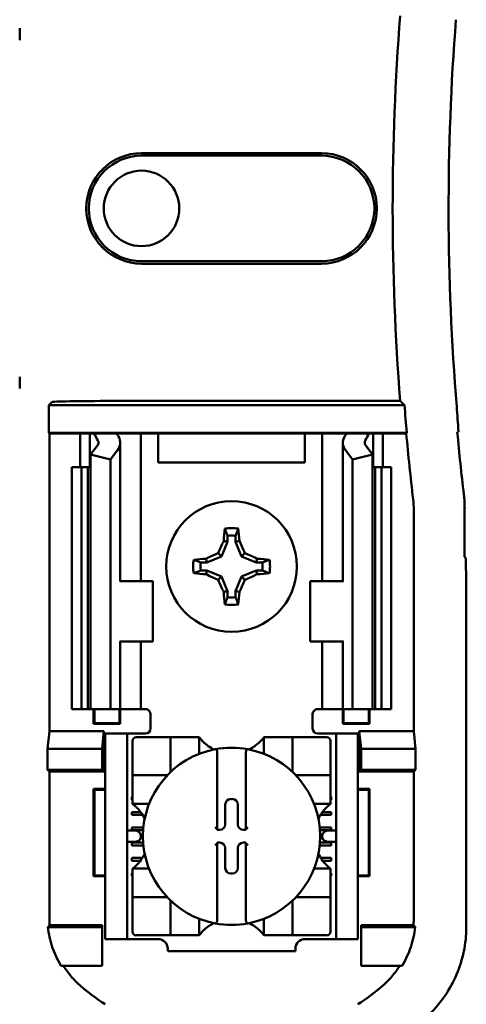
# Model space of a CAD drawing. Units: inches. Extents: x 2.2 to 96.8, y 1.1 to 75.4.
# Drawn here: x 61.1 to 62.1, y 40.9 to 43 of the extents above; entities that cross this region are included whole.
import ezdxf

# ---------------------------------------------------------------- set-up
doc = ezdxf.new("R2010")
doc.units = ezdxf.units.IN
doc.header["$LTSCALE"] = 4.5
doc.header["$MEASUREMENT"] = 0
doc.layers.add('Visible (ANSI)', color=7, linetype='Continuous', lineweight=50)

msp = doc.modelspace()

# ---------------------------------------------------------------- linework, layer by layer
at = {"layer": 'Visible (ANSI)'}
for p, q in [((61.1451, 42.9389), (61.1451, 42.9145)), ((61.3966, 42.6806), (61.7686, 42.6806)), ((61.7686, 42.6755), (61.3966, 42.6755)), ((61.3966, 42.4575), (61.7686, 42.4575)), ((61.7686, 42.4523), (61.3966, 42.4523)), ((61.1451, 42.2184), (61.1451, 42.1941)), ((61.2049, 42.1602), (61.2111, 42.1664)), ((61.9399, 42.1602), (61.2049, 42.1602)), ((61.2049, 42.1028), (61.2049, 42.1602)), ((61.3361, 42.1686), (61.9308, 42.1686)), ((61.2062, 42.1015), (61.2049, 42.1028)), ((61.2049, 42.1028), (61.9447, 42.1028)), ((61.2701, 42.1015), (61.2062, 42.1015)), ((61.2062, 42.1015), (61.2062, 41.4865)), ((61.2701, 42.1015), (61.2901, 42.1015)), ((61.2701, 42.0315), (61.2701, 42.1015)), ((61.2901, 42.1015), (61.2991, 42.1015)), ((61.2901, 42.0315), (61.2901, 42.1015)), ((61.2991, 42.1015), (61.3456, 42.1015)), ((61.3781, 42.1015), (61.3456, 42.1015)), ((61.3781, 42.1015), (61.3951, 42.1015)), ((61.4088, 42.1015), (61.3951, 42.1015)), ((61.3951, 41.7965), (61.3951, 42.1015)), ((61.4311, 42.1015), (61.4088, 42.1015)), ((61.4311, 42.0415), (61.4311, 42.1015)), ((61.7341, 42.1015), (61.4311, 42.1015)), ((61.7341, 42.1015), (61.7341, 42.0415)), ((61.7563, 42.1015), (61.7341, 42.1015)), ((61.7563, 42.1015), (61.7701, 42.1015)), ((61.787, 42.1015), (61.7701, 42.1015)), ((61.7701, 42.1015), (61.7701, 41.7965)), ((61.787, 42.1015), (61.8196, 42.1015)), ((61.8196, 42.1015), (61.8661, 42.1015)), ((61.8751, 42.1015), (61.8661, 42.1015)), ((61.8951, 42.1015), (61.8751, 42.1015)), ((61.8751, 42.1015), (61.8751, 42.0315)), ((61.9435, 42.1015), (61.8951, 42.1015)), ((61.8951, 42.1015), (61.8951, 42.0315)), ((61.9447, 42.1028), (61.9435, 42.1015)), ((61.3526, 41.7965), (61.3526, 42.0823)), ((61.8126, 42.0823), (61.8126, 41.7965)), ((61.2914, 42.0582), (61.3054, 42.0765)), ((61.3466, 42.066), (61.3326, 42.0477)), ((61.8326, 42.0477), (61.8186, 42.066)), ((61.8597, 42.0765), (61.8737, 42.0582)), ((61.3326, 42.0477), (61.2914, 42.0582)), ((61.2914, 41.5315), (61.2914, 42.0582)), ((61.3326, 41.5315), (61.3326, 42.0477)), ((61.7341, 42.0415), (61.4311, 42.0415)), ((61.8737, 42.0582), (61.8326, 42.0477)), ((61.8326, 41.5315), (61.8326, 42.0477)), ((61.8737, 41.5315), (61.8737, 42.0582)), ((61.2526, 42.0315), (61.2726, 42.0315)), ((61.2526, 41.5315), (61.2526, 42.0315)), ((61.2726, 42.0315), (61.2857, 42.0315)), ((61.2726, 41.5315), (61.2726, 42.0315)), ((61.2914, 42.0315), (61.2857, 42.0315)), ((61.2857, 41.5315), (61.2857, 42.0315)), ((61.8794, 42.0315), (61.8737, 42.0315)), ((61.8794, 42.0315), (61.8926, 42.0315)), ((61.8794, 41.5315), (61.8794, 42.0315)), ((61.8926, 42.0315), (61.9126, 42.0315)), ((61.8926, 41.5315), (61.8926, 42.0315)), ((61.9126, 41.5315), (61.9126, 42.0315)), ((61.959, 41.4865), (61.959, 41.944)), ((62.0642, 41.8465), (62.0642, 41.9464)), ((61.5744, 41.8776), (61.5618, 41.8473)), ((61.5744, 41.8776), (61.5664, 41.8792)), ((61.5744, 41.8901), (61.5744, 41.8776)), ((61.5908, 41.8776), (61.5908, 41.8901)), ((61.5908, 41.8776), (61.5987, 41.8792)), ((61.6034, 41.8473), (61.5908, 41.8776)), ((61.5314, 41.8347), (61.519, 41.8347)), ((61.5314, 41.8347), (61.5299, 41.8427)), ((61.5618, 41.8473), (61.5314, 41.8347)), ((61.5618, 41.8473), (61.555, 41.8541)), ((61.6034, 41.8473), (61.6102, 41.8541)), ((61.6337, 41.8347), (61.6034, 41.8473)), ((61.6337, 41.8347), (61.6353, 41.8427)), ((61.6462, 41.8347), (61.6337, 41.8347)), ((62.0667, 41.844), (62.0642, 41.8465)), ((62.0667, 41.844), (62.0676, 41.7931)), ((61.519, 41.8183), (61.5314, 41.8183)), ((61.5314, 41.8183), (61.5299, 41.8103)), ((61.5314, 41.8183), (61.5618, 41.8057)), ((61.6034, 41.8057), (61.6337, 41.8183)), ((61.6337, 41.8183), (61.6353, 41.8103)), ((61.6337, 41.8183), (61.6462, 41.8183)), ((61.3528, 41.7965), (61.3516, 41.7965)), ((61.3528, 41.7965), (61.4201, 41.7965)), ((61.4201, 41.6715), (61.4201, 41.7965)), ((61.5618, 41.8057), (61.555, 41.7989)), ((61.5618, 41.8057), (61.5744, 41.7753)), ((61.5908, 41.7753), (61.6034, 41.8057)), ((61.6034, 41.8057), (61.6102, 41.7989)), ((61.8123, 41.7965), (61.7451, 41.7965)), ((61.7451, 41.7965), (61.7451, 41.6715)), ((61.8136, 41.7965), (61.8123, 41.7965)), ((61.5744, 41.7753), (61.5664, 41.7738)), ((61.5744, 41.7753), (61.5744, 41.7629)), ((61.5908, 41.7753), (61.5987, 41.7738)), ((61.5908, 41.7629), (61.5908, 41.7753)), ((62.0676, 41.7931), (62.0676, 41.0809)), ((61.3516, 41.6715), (61.3528, 41.6715)), ((61.3526, 41.5315), (61.3526, 41.6715)), ((61.4201, 41.6715), (61.3528, 41.6715)), ((61.3951, 41.5315), (61.3951, 41.6715)), ((61.7451, 41.6715), (61.8123, 41.6715)), ((61.7701, 41.6715), (61.7701, 41.5315)), ((61.8123, 41.6715), (61.8136, 41.6715)), ((61.8126, 41.6715), (61.8126, 41.5315)), ((61.2726, 41.5315), (61.2526, 41.5315)), ((61.2857, 41.5315), (61.2726, 41.5315)), ((61.2857, 41.5315), (61.2914, 41.5315)), ((61.2914, 41.5315), (61.3326, 41.5315)), ((61.2974, 41.5013), (61.2974, 41.5315)), ((61.2991, 41.503), (61.2991, 41.5315)), ((61.3326, 41.5315), (61.3466, 41.5315)), ((61.3526, 41.5315), (61.3466, 41.5315)), ((61.3511, 41.503), (61.3511, 41.5315)), ((61.3526, 41.5315), (61.3781, 41.5315)), ((61.3528, 41.5315), (61.3528, 41.5013)), ((61.3951, 41.5315), (61.3781, 41.5315)), ((61.3951, 41.5315), (61.4051, 41.5315)), ((61.7701, 41.5315), (61.7601, 41.5315)), ((61.7701, 41.5315), (61.787, 41.5315)), ((61.8126, 41.5315), (61.787, 41.5315)), ((61.8124, 41.5013), (61.8124, 41.5315)), ((61.8126, 41.5315), (61.8186, 41.5315)), ((61.8141, 41.5315), (61.8141, 41.503)), ((61.8326, 41.5315), (61.8186, 41.5315)), ((61.8737, 41.5315), (61.8326, 41.5315)), ((61.8661, 41.5315), (61.8661, 41.503)), ((61.8678, 41.5315), (61.8678, 41.5013)), ((61.8737, 41.5315), (61.8794, 41.5315)), ((61.8926, 41.5315), (61.8794, 41.5315)), ((61.9126, 41.5315), (61.8926, 41.5315)), ((61.4151, 41.5215), (61.4151, 41.4915)), ((61.7501, 41.4915), (61.7501, 41.5215)), ((61.2991, 41.503), (61.2974, 41.5013)), ((61.3528, 41.5013), (61.2974, 41.5013)), ((61.2991, 41.503), (61.3511, 41.503)), ((61.3511, 41.503), (61.3528, 41.5013)), ((61.8141, 41.503), (61.8124, 41.5013)), ((61.8678, 41.5013), (61.8124, 41.5013)), ((61.8141, 41.503), (61.8661, 41.503)), ((61.8661, 41.503), (61.8678, 41.5013)), ((61.2025, 41.4495), (61.2062, 41.4865)), ((61.2062, 41.4865), (61.3188, 41.4865)), ((61.3188, 41.4865), (61.3151, 41.4495)), ((61.3188, 41.4865), (61.3188, 41.4028)), ((61.3666, 41.4815), (61.3216, 41.4815)), ((61.3216, 41.4715), (61.3216, 41.4815)), ((61.3216, 41.0665), (61.3216, 41.4715)), ((61.3766, 41.4815), (61.3666, 41.4815)), ((61.3666, 41.4815), (61.3666, 41.4715)), ((61.3666, 41.0665), (61.3666, 41.4715)), ((61.4051, 41.4815), (61.3766, 41.4815)), ((61.4487, 41.4737), (61.3857, 41.4737)), ((61.4487, 41.4737), (61.4566, 41.4737)), ((61.4566, 41.4029), (61.4566, 41.4737)), ((61.4645, 41.4737), (61.4566, 41.4737)), ((61.4645, 41.4737), (61.5078, 41.4737)), ((61.5157, 41.4737), (61.5078, 41.4737)), ((61.5157, 41.4737), (61.5157, 41.4394)), ((61.6495, 41.4394), (61.6495, 41.4737)), ((61.6495, 41.4737), (61.6574, 41.4737)), ((61.6574, 41.4737), (61.7007, 41.4737)), ((61.7086, 41.4737), (61.7007, 41.4737)), ((61.7086, 41.4737), (61.7086, 41.4029)), ((61.7086, 41.4737), (61.7164, 41.4737)), ((61.7794, 41.4737), (61.7164, 41.4737)), ((61.7601, 41.4815), (61.7886, 41.4815)), ((61.7986, 41.4815), (61.7886, 41.4815)), ((61.7986, 41.4715), (61.7986, 41.4815)), ((61.8436, 41.4815), (61.7986, 41.4815)), ((61.7986, 41.0665), (61.7986, 41.4715)), ((61.8436, 41.4815), (61.8436, 41.4715)), ((61.8436, 41.0665), (61.8436, 41.4715)), ((61.8464, 41.4028), (61.8464, 41.4865)), ((61.8464, 41.4865), (61.959, 41.4865)), ((61.8464, 41.4865), (61.8501, 41.4495)), ((61.959, 41.4865), (61.9627, 41.4495)), ((61.2025, 41.4065), (61.2025, 41.4495)), ((61.2025, 41.4495), (61.3151, 41.4495)), ((61.3151, 41.4495), (61.3151, 41.4065)), ((61.3779, 41.4658), (61.3779, 41.4029)), ((61.7873, 41.4029), (61.7873, 41.4658)), ((61.8501, 41.4495), (61.8501, 41.4065)), ((61.9627, 41.4495), (61.8501, 41.4495)), ((61.9627, 41.4495), (61.9627, 41.4065)), ((61.5531, 41.4409), (61.5531, 41.2836)), ((61.6121, 41.2836), (61.6121, 41.4409)), ((61.2062, 41.4028), (61.2025, 41.4065)), ((61.3151, 41.4065), (61.2025, 41.4065)), ((61.3188, 41.4028), (61.2062, 41.4028)), ((61.2062, 41.4028), (61.2062, 41.1002)), ((61.3188, 41.4028), (61.3151, 41.4065)), ((61.3779, 41.395), (61.3779, 41.4029)), ((61.3779, 41.395), (61.4487, 41.395)), ((61.3779, 41.395), (61.3779, 41.3871)), ((61.3779, 41.3438), (61.3779, 41.3871)), ((61.7164, 41.395), (61.7873, 41.395)), ((61.7873, 41.4029), (61.7873, 41.395)), ((61.7873, 41.3871), (61.7873, 41.395)), ((61.7873, 41.3871), (61.7873, 41.3438)), ((61.8464, 41.4028), (61.8501, 41.4065)), ((61.959, 41.4028), (61.8464, 41.4028)), ((61.8501, 41.4065), (61.9627, 41.4065)), ((61.9627, 41.4065), (61.959, 41.4028)), ((61.959, 41.1002), (61.959, 41.4028)), ((61.2974, 41.1863), (61.2974, 41.3667)), ((61.2974, 41.3667), (61.3216, 41.3667)), ((61.2991, 41.365), (61.2974, 41.3667)), ((61.8436, 41.3667), (61.8678, 41.3667)), ((61.8661, 41.365), (61.8678, 41.3667)), ((61.8678, 41.3667), (61.8678, 41.1863)), ((61.3216, 41.365), (61.2991, 41.365)), ((61.2991, 41.365), (61.2991, 41.188)), ((61.3766, 41.3504), (61.3779, 41.3504)), ((61.3766, 41.3445), (61.3766, 41.3504)), ((61.7873, 41.3504), (61.7886, 41.3504)), ((61.7886, 41.3504), (61.7886, 41.3445)), ((61.8661, 41.365), (61.8436, 41.365)), ((61.8661, 41.188), (61.8661, 41.365)), ((61.3779, 41.3445), (61.3766, 41.3445)), ((61.3779, 41.3359), (61.3779, 41.3438)), ((61.4122, 41.3359), (61.3779, 41.3359)), ((61.5695, 41.2934), (61.5695, 41.3346)), ((61.581, 41.346), (61.5842, 41.346)), ((61.5956, 41.3346), (61.5956, 41.2934)), ((61.7873, 41.3359), (61.753, 41.3359)), ((61.7886, 41.3445), (61.7873, 41.3445)), ((61.7873, 41.3359), (61.7873, 41.3438)), ((61.3766, 41.3189), (61.3948, 41.3189)), ((61.3766, 41.313), (61.3766, 41.3189)), ((61.3988, 41.313), (61.3766, 41.313)), ((61.7886, 41.313), (61.7663, 41.313)), ((61.7704, 41.3189), (61.7886, 41.3189)), ((61.7886, 41.3189), (61.7886, 41.313)), ((61.3766, 41.2874), (61.4004, 41.2874)), ((61.3766, 41.2815), (61.3766, 41.2874)), ((61.7647, 41.2874), (61.7886, 41.2874)), ((61.7886, 41.2874), (61.7886, 41.2815)), ((61.3811, 41.2808), (61.3666, 41.2808)), ((61.3999, 41.2815), (61.3766, 41.2815)), ((61.3952, 41.2708), (61.3952, 41.2672)), ((61.5531, 41.2836), (61.5531, 41.282)), ((61.5531, 41.282), (61.5581, 41.282)), ((61.607, 41.282), (61.6121, 41.282)), ((61.6121, 41.282), (61.6121, 41.2836)), ((61.7886, 41.2815), (61.7652, 41.2815)), ((61.7699, 41.2672), (61.7699, 41.2708)), ((61.7986, 41.2808), (61.7841, 41.2808)), ((61.3666, 41.2572), (61.3811, 41.2572)), ((61.3766, 41.2559), (61.4, 41.2559)), ((61.3766, 41.25), (61.3766, 41.2559)), ((61.4005, 41.25), (61.3766, 41.25)), ((61.5531, 41.2559), (61.5531, 41.2544)), ((61.5581, 41.2559), (61.5531, 41.2559)), ((61.5531, 41.2544), (61.5531, 41.0971)), ((61.5695, 41.2034), (61.5695, 41.2445)), ((61.5956, 41.2445), (61.5956, 41.2034)), ((61.6121, 41.2559), (61.607, 41.2559)), ((61.6121, 41.2544), (61.6121, 41.2559)), ((61.6121, 41.0971), (61.6121, 41.2544)), ((61.7886, 41.25), (61.7647, 41.25)), ((61.7652, 41.2559), (61.7886, 41.2559)), ((61.7841, 41.2572), (61.7986, 41.2572)), ((61.7886, 41.2559), (61.7886, 41.25)), ((61.3766, 41.2244), (61.3985, 41.2244)), ((61.3766, 41.2185), (61.3766, 41.2244)), ((61.7667, 41.2244), (61.7886, 41.2244)), ((61.7886, 41.2244), (61.7886, 41.2185)), ((61.3944, 41.2185), (61.3766, 41.2185)), ((61.7886, 41.2185), (61.7708, 41.2185)), ((61.2991, 41.188), (61.2974, 41.1863)), ((61.3216, 41.1863), (61.2974, 41.1863)), ((61.2991, 41.188), (61.3216, 41.188)), ((61.3766, 41.1929), (61.3779, 41.1929)), ((61.3766, 41.187), (61.3766, 41.1929)), ((61.3779, 41.187), (61.3766, 41.187)), ((61.3779, 41.2021), (61.4122, 41.2021)), ((61.3779, 41.2021), (61.3779, 41.1942)), ((61.3779, 41.1509), (61.3779, 41.1942)), ((61.5842, 41.192), (61.581, 41.192)), ((61.753, 41.2021), (61.7873, 41.2021)), ((61.7873, 41.2021), (61.7873, 41.1942)), ((61.7873, 41.1942), (61.7873, 41.1509)), ((61.7873, 41.1929), (61.7886, 41.1929)), ((61.7886, 41.187), (61.7873, 41.187)), ((61.7886, 41.1929), (61.7886, 41.187)), ((61.8436, 41.188), (61.8661, 41.188)), ((61.8678, 41.1863), (61.8436, 41.1863)), ((61.8661, 41.188), (61.8678, 41.1863)), ((61.3779, 41.1509), (61.3779, 41.143)), ((61.4487, 41.143), (61.3779, 41.143)), ((61.3779, 41.1351), (61.3779, 41.143)), ((61.7873, 41.143), (61.7164, 41.143)), ((61.7873, 41.143), (61.7873, 41.1509)), ((61.7873, 41.143), (61.7873, 41.1351)), ((61.3779, 41.1351), (61.3779, 41.0721)), ((61.4566, 41.0643), (61.4566, 41.1351)), ((61.7086, 41.1351), (61.7086, 41.0643)), ((61.7873, 41.0721), (61.7873, 41.1351)), ((61.2068, 41.0852), (61.3151, 41.0852)), ((61.3151, 41.0852), (61.3151, 41.0815)), ((61.5157, 41.0986), (61.5157, 41.0643)), ((61.6495, 41.0643), (61.6495, 41.0986)), ((61.8501, 41.0852), (61.9584, 41.0852)), ((61.8501, 41.0852), (61.8501, 41.0815)), ((61.2033, 41.0815), (61.3151, 41.0815)), ((61.3151, 41.0815), (61.3151, 41.0015)), ((61.3216, 41.0565), (61.3216, 41.0665)), ((61.3666, 41.0665), (61.3666, 41.0565)), ((61.3857, 41.0643), (61.4487, 41.0643)), ((61.4566, 41.0643), (61.4487, 41.0643)), ((61.4566, 41.0643), (61.4645, 41.0643)), ((61.5078, 41.0643), (61.4645, 41.0643)), ((61.5157, 41.0643), (61.5078, 41.0643)), ((61.6495, 41.0643), (61.6574, 41.0643)), ((61.7007, 41.0643), (61.6574, 41.0643)), ((61.7007, 41.0643), (61.7086, 41.0643)), ((61.7164, 41.0643), (61.7086, 41.0643)), ((61.7164, 41.0643), (61.7794, 41.0643)), ((61.7986, 41.0565), (61.7986, 41.0665)), ((61.8436, 41.0665), (61.8436, 41.0565)), ((61.9619, 41.0815), (61.8501, 41.0815)), ((61.8501, 41.0815), (61.8501, 41.0015)), ((61.3216, 41.0565), (61.3666, 41.0565)), ((61.3666, 41.0565), (61.3766, 41.0565)), ((61.3766, 41.0565), (61.431, 41.0565)), ((61.7342, 41.0565), (61.7886, 41.0565)), ((61.7886, 41.0565), (61.7986, 41.0565)), ((61.7986, 41.0565), (61.8436, 41.0565)), ((61.4507, 41.0368), (61.4507, 41.0315)), ((61.7145, 41.0315), (61.4507, 41.0315)), ((61.7145, 41.0315), (61.7145, 41.0368)), ((61.3151, 41.0015), (61.2302, 41.0015)), ((61.8501, 41.0015), (61.935, 41.0015))]:
    msp.add_line(p, q, dxfattribs=at)
for centre, radius in [((61.3966, 42.5665), 0.078), ((61.5826, 41.8265), 0.135)]:
    msp.add_circle(centre, radius, dxfattribs=at)
for centre, radius, start, end in [((67.0526, 42.5665), 5.1372, 175.5574, 184.4426), ((67.0526, 42.5665), 5.0216, 175.5456, 184.6833), ((61.3966, 42.5665), 0.1141, 90, 270), ((61.3966, 42.5665), 0.109, 90, 270), ((61.7686, 42.5665), 0.1141, 270, 90), ((61.7686, 42.5665), 0.109, 270, 90), ((67.0526, 42.5665), 5.1289, 184.5437, 185.1871), ((67.0526, 42.5665), 5.1302, 185.2005, 186.7257), ((67.0526, 42.5665), 5.025, 185.2913, 186.7513), ((61.774, 41.944), 0.185, 0.001, 6.7248), ((61.5826, 41.8265), 0.0795, 79.8408, 100.1592), ((61.5826, 41.8265), 0.0642, 82.6326, 97.3674), ((61.5826, 41.8265), 0.0795, 169.8408, 190.1592), ((61.5826, 41.8265), 0.0642, 172.6326, 187.3674), ((61.5826, 41.8265), 0.0642, 352.6326, 7.3674), ((61.5826, 41.8265), 0.0795, 349.8408, 10.1592), ((61.5826, 41.8265), 0.0642, 262.6326, 277.3674), ((61.5826, 41.8265), 0.0795, 259.8408, 280.1592), ((61.4051, 41.5215), 0.01, 0, 67.9757), ((61.7601, 41.5215), 0.01, 112.0243, 180), ((61.4051, 41.4915), 0.01, 270, 0), ((61.7601, 41.4915), 0.01, 180, 270), ((61.3857, 41.4658), 0.00787, 90, 180), ((61.7794, 41.4658), 0.00787, 0, 90), ((61.5826, 41.269), 0.1831, 100.6488, 259.3512), ((61.5826, 41.5239), 0.0837, 225.0991, 244.407), ((61.5826, 41.269), 0.1831, 79.3512, 100.6488), ((61.5826, 41.269), 0.1831, 280.6488, 79.3512), ((61.5826, 41.5239), 0.0837, 295.593, 314.9009), ((61.4487, 41.4029), 0.00787, 270, 278.0723), ((61.4487, 41.4029), 0.00787, 351.9277, 0), ((61.7164, 41.4029), 0.00787, 180, 188.0723), ((61.7164, 41.4029), 0.00787, 261.9277, 270), ((61.3277, 41.269), 0.0837, 25.593, 44.9009), ((61.8375, 41.269), 0.0837, 135.0991, 154.407), ((61.3277, 41.269), 0.0837, 315.0991, 334.407), ((61.8375, 41.269), 0.0837, 205.593, 224.9009), ((61.4487, 41.1351), 0.00787, 81.9277, 90), ((61.7164, 41.1351), 0.00787, 90, 98.0723), ((61.4487, 41.1351), 0.00787, 0, 8.0723), ((61.7164, 41.1351), 0.00787, 171.9277, 180), ((61.5826, 41.0141), 0.0837, 115.593, 134.9009), ((61.5826, 41.269), 0.1831, 259.3512, 280.6488), ((61.5826, 41.0141), 0.0837, 45.0991, 64.407), ((61.3857, 41.0721), 0.00787, 180, 270), ((61.7794, 41.0721), 0.00787, 270, 0), ((61.431, 41.0368), 0.0197, 0, 90), ((61.7342, 41.0368), 0.0197, 90, 180), ((61.5826, 41.3237), 0.4793, 229.417, 236.9949), ((61.5826, 41.3237), 0.4793, 303.0051, 310.583)]:
    msp.add_arc(centre, radius, start, end, dxfattribs=at)
for centre, major_axis, ratio, start_param, end_param in [((61.3361, 42.1664), (-0.125, 0), 0.017455, 4.712389, 6.265732), ((71.8635, 42.4796), (-9.8261, 0), 0.71325, 0.046122, 0.053389), ((61.6111, 42.1451), (0.3211, 0), 0.57735, 3.378809, 3.460971), ((61.6915, 42.144), (-0.3562, 0), 0.5, 0.241236, 0.278899), ((61.4737, 42.144), (0.3562, 0), 0.5, 6.004286, 6.041949), ((61.554, 42.1451), (0.3211, 0), 0.57735, 5.963807, 6.045969), ((61.2826, 42.0823), (-0.025, 0), 0.57735, 2.725071, 3.460971), ((61.2826, 42.0823), (-0.07, 0), 0.57735, 2.725071, 3.460971), ((61.8826, 42.0823), (-0.07, 0), 0.57735, 5.963807, 6.699707), ((61.8826, 42.0823), (-0.025, 0), 0.57735, 5.963807, 6.699707), ((61.8141, 41.9464), (0.2497, 0.0147), 0.999847, 6.224254, 6.342037), ((61.591, 41.8265), (0, 0.1508), 0.173648, 1.025501, 1.21363), ((61.5742, 41.8265), (0, -0.1508), 0.173648, 1.927963, 2.116092), ((61.5733, 41.8303), (0.0577, 0.1392), 0.173648, 1.284722, 1.471568), ((61.5918, 41.8303), (0.0577, -0.1392), 0.173648, 1.670024, 1.85687), ((61.5826, 41.8181), (0.1508, 0), 0.173648, 1.927963, 2.116092), ((61.5788, 41.8357), (0.1392, 0.0577), 0.173648, 1.670024, 1.85687), ((61.5864, 41.8357), (0.1392, -0.0577), 0.173648, 1.284722, 1.471568), ((61.5826, 41.8181), (0.1508, 0), 0.173648, 1.025501, 1.21363), ((61.5826, 41.8349), (-0.1508, 0), 0.173648, 1.025501, 1.21363), ((61.5788, 41.8173), (-0.1392, 0.0577), 0.173648, 1.284722, 1.471568), ((61.5733, 41.8227), (-0.0577, 0.1392), 0.173648, 1.670024, 1.85687), ((61.5918, 41.8227), (-0.0577, -0.1392), 0.173648, 1.284722, 1.471568), ((61.5864, 41.8173), (-0.1392, -0.0577), 0.173648, 1.670024, 1.85687), ((61.5826, 41.8349), (-0.1508, 0), 0.173648, 1.927963, 2.116092), ((61.591, 41.8265), (0, 0.1508), 0.173648, 1.927963, 2.116092), ((61.5742, 41.8265), (0, -0.1508), 0.173648, 1.025501, 1.21363), ((61.581, 41.3346), (-0.00808, 0.00808), 0.998783, 5.498396, 7.067974), ((61.5842, 41.3346), (0.00808, 0.00808), 0.998783, 5.498396, 7.067974), ((61.5581, 41.2935), (0.00808, -0.00808), 0.998783, 5.498396, 7.067974), ((61.6071, 41.2935), (-0.00808, -0.00808), 0.998783, 5.498396, 7.067974), ((61.3811, 41.2708), (-0.0141, 0), 0.707107, 3.141593, 4.712389), ((61.3811, 41.2672), (-0.0141, 0), 0.707107, 1.570796, 3.141593), ((61.5491, 41.2836), (-0.00394, 0), 0.0349, 3.141593, 3.217906), ((61.6161, 41.2836), (-0.00394, 0), 0.0349, 6.206872, 6.283185), ((61.7841, 41.2708), (-0.0141, 0), 0.707107, 4.712389, 6.283185), ((61.7841, 41.2672), (-0.0141, 0), 0.707107, 0, 1.570796), ((61.5491, 41.2544), (-0.00394, 0), 0.0349, 3.065279, 3.141592), ((61.5581, 41.2445), (0.00808, 0.00808), 0.998783, 5.498396, 7.067974), ((61.6071, 41.2445), (-0.00808, 0.00808), 0.998783, 5.498396, 7.067974), ((61.6161, 41.2544), (-0.00394, 0), 0.0349, 0, 0.076314), ((61.581, 41.2034), (-0.00808, -0.00808), 0.998783, 5.498396, 7.067974), ((61.5842, 41.2034), (0.00808, -0.00808), 0.998783, 5.498396, 7.067974)]:
    msp.add_ellipse(centre, major_axis=major_axis, ratio=ratio, start_param=start_param, end_param=end_param, dxfattribs=at)
for points, knots in [([(61.1451, 42.9389), (61.1449, 42.9304), (61.1449, 42.9234), (61.145, 42.9181), (61.145, 42.9168), (61.145, 42.9156), (61.1451, 42.9145)], [4.9094551, 4.9094551, 4.9094551, 4.9094551, 5.1085416, 5.1085416, 5.1085416, 5.1571309, 5.1571309, 5.1571309, 5.1571309]), ([(61.1451, 42.9145), (61.1451, 42.9156), (61.1452, 42.9168), (61.1452, 42.9181), (61.1453, 42.9234), (61.1453, 42.9304), (61.1451, 42.9389)], [5.7089517, 5.7089517, 5.7089517, 5.7089517, 5.757541, 5.757541, 5.757541, 5.9566275, 5.9566275, 5.9566275, 5.9566275]), ([(61.1451, 42.2184), (61.145, 42.2173), (61.145, 42.2161), (61.145, 42.2148), (61.1449, 42.2095), (61.1449, 42.2026), (61.1451, 42.1941)], [5.7089517, 5.7089517, 5.7089517, 5.7089517, 5.757541, 5.757541, 5.757541, 5.9566275, 5.9566275, 5.9566275, 5.9566275]), ([(61.1451, 42.1941), (61.1453, 42.2026), (61.1453, 42.2095), (61.1452, 42.2148), (61.1452, 42.2161), (61.1451, 42.2173), (61.1451, 42.2184)], [4.9094551, 4.9094551, 4.9094551, 4.9094551, 5.1085416, 5.1085416, 5.1085416, 5.1571309, 5.1571309, 5.1571309, 5.1571309]), ([(61.5235, 41.4647), (61.5225, 41.4657), (61.5213, 41.4669), (61.5193, 41.4692), (61.5183, 41.4704), (61.517, 41.4719), (61.5165, 41.4726), (61.516, 41.4732), (61.5159, 41.4734), (61.5157, 41.4737), (61.5157, 41.4737), (61.5157, 41.4737)], [-0.03831228, -0.03831228, -0.03831228, -0.03831228, -0.02676761, -0.02676761, -0.01522294, -0.01522294, -0.00761147, -0.00761147, -0.00380574, -0.00380574, 0, 0, 0, 0]), ([(61.6495, 41.4737), (61.6495, 41.4737), (61.6495, 41.4737), (61.6493, 41.4734), (61.6491, 41.4732), (61.6486, 41.4726), (61.6481, 41.4719), (61.6469, 41.4704), (61.6459, 41.4692), (61.6438, 41.4669), (61.6427, 41.4657), (61.6416, 41.4647)], [-0.14757636, -0.14757636, -0.14757636, -0.14757636, -0.14377063, -0.14377063, -0.13996489, -0.13996489, -0.13235342, -0.13235342, -0.12080875, -0.12080875, -0.10926408, -0.10926408, -0.10926408, -0.10926408]), ([(61.5488, 41.4489), (61.5489, 41.4489), (61.549, 41.4489), (61.5491, 41.4489), (61.5493, 41.4489), (61.5495, 41.4489), (61.5499, 41.4488), (61.5501, 41.4487), (61.5507, 41.4483), (61.5512, 41.4478), (61.552, 41.4466), (61.5524, 41.4456), (61.5529, 41.4436), (61.5531, 41.4421), (61.5531, 41.4409)], [0.09351326, 0.09351326, 0.09351326, 0.09351326, 0.09438426, 0.09438426, 0.09438426, 0.09574391, 0.09574391, 0.09727172, 0.09727172, 0.10158796, 0.10158796, 0.10822446, 0.10822446, 0.11767624, 0.11767624, 0.11767624, 0.11767624]), ([(61.6164, 41.4489), (61.6163, 41.4489), (61.6162, 41.4489), (61.6161, 41.4489), (61.6159, 41.4489), (61.6157, 41.4489), (61.6153, 41.4488), (61.6151, 41.4487), (61.6144, 41.4483), (61.614, 41.4478), (61.6132, 41.4466), (61.6128, 41.4456), (61.6123, 41.4436), (61.6121, 41.4421), (61.6121, 41.4409)], [-0.00087503, -0.00087503, -0.00087503, -0.00087503, 0, 0, 0, 0.00135965, 0.00135965, 0.00288745, 0.00288745, 0.00720369, 0.00720369, 0.0138402, 0.0138402, 0.02329198, 0.02329198, 0.02329198, 0.02329198]), ([(61.3779, 41.3359), (61.3779, 41.3359), (61.3779, 41.3359), (61.3782, 41.3357), (61.3784, 41.3356), (61.379, 41.335), (61.3796, 41.3346), (61.3812, 41.3333), (61.3823, 41.3323), (61.3847, 41.3302), (61.3859, 41.3291), (61.3869, 41.328)], [-0.14756864, -0.14756864, -0.14756864, -0.14756864, -0.1437629, -0.1437629, -0.13995717, -0.13995717, -0.1323457, -0.1323457, -0.12080103, -0.12080103, -0.10925636, -0.10925636, -0.10925636, -0.10925636]), ([(61.7782, 41.328), (61.7793, 41.3291), (61.7805, 41.3302), (61.7828, 41.3323), (61.784, 41.3333), (61.7855, 41.3346), (61.7862, 41.335), (61.7868, 41.3356), (61.787, 41.3357), (61.7872, 41.3359), (61.7873, 41.3359), (61.7873, 41.3359)], [-0.03831228, -0.03831228, -0.03831228, -0.03831228, -0.02676761, -0.02676761, -0.01522294, -0.01522294, -0.00761147, -0.00761147, -0.00380574, -0.00380574, 0, 0, 0, 0]), ([(61.5488, 41.2877), (61.5488, 41.2877), (61.5488, 41.2877), (61.5492, 41.2872), (61.5496, 41.2868), (61.5504, 41.2861), (61.5508, 41.2857), (61.5515, 41.285), (61.5519, 41.2846), (61.5524, 41.2841), (61.5526, 41.2839), (61.5529, 41.2837), (61.553, 41.2836), (61.553, 41.2836), (61.553, 41.2836), (61.553, 41.2836)], [-0.00020122, -0.00020122, -0.00020122, -0.00020122, 0, 0, 0.00433174, 0.00433174, 0.00846618, 0.00846618, 0.01284973, 0.01284973, 0.01612611, 0.01612611, 0.01896459, 0.01896459, 0.01918596, 0.01918596, 0.01918596, 0.01918596]), ([(61.6164, 41.2877), (61.6164, 41.2877), (61.6164, 41.2877), (61.616, 41.2872), (61.6156, 41.2868), (61.6148, 41.2861), (61.6144, 41.2857), (61.6136, 41.285), (61.6133, 41.2846), (61.6127, 41.2841), (61.6125, 41.2839), (61.6123, 41.2837), (61.6122, 41.2836), (61.6121, 41.2836), (61.6121, 41.2836), (61.6121, 41.2836)], [-0.00020122, -0.00020122, -0.00020122, -0.00020122, 0, 0, 0.00433174, 0.00433174, 0.00846618, 0.00846618, 0.01284973, 0.01284973, 0.01612611, 0.01612611, 0.01896459, 0.01896459, 0.01918596, 0.01918596, 0.01918596, 0.01918596]), ([(61.5488, 41.2503), (61.5488, 41.2503), (61.5488, 41.2503), (61.5492, 41.2508), (61.5496, 41.2512), (61.5504, 41.2519), (61.5508, 41.2523), (61.5515, 41.253), (61.5519, 41.2534), (61.5524, 41.2539), (61.5526, 41.2541), (61.5529, 41.2543), (61.553, 41.2544), (61.553, 41.2544), (61.553, 41.2544), (61.553, 41.2544)], [-0.00020122, -0.00020122, -0.00020122, -0.00020122, 0, 0, 0.00433174, 0.00433174, 0.00846618, 0.00846618, 0.01284973, 0.01284973, 0.01612611, 0.01612611, 0.01896459, 0.01896459, 0.01918596, 0.01918596, 0.01918596, 0.01918596]), ([(61.6164, 41.2503), (61.6164, 41.2503), (61.6164, 41.2503), (61.616, 41.2508), (61.6156, 41.2512), (61.6148, 41.2519), (61.6144, 41.2523), (61.6136, 41.253), (61.6133, 41.2534), (61.6127, 41.2539), (61.6125, 41.2541), (61.6123, 41.2543), (61.6122, 41.2544), (61.6121, 41.2544), (61.6121, 41.2544), (61.6121, 41.2544)], [-0.00020122, -0.00020122, -0.00020122, -0.00020122, 0, 0, 0.00433174, 0.00433174, 0.00846618, 0.00846618, 0.01284973, 0.01284973, 0.01612611, 0.01612611, 0.01896459, 0.01896459, 0.01918596, 0.01918596, 0.01918596, 0.01918596]), ([(61.3869, 41.2099), (61.3859, 41.2089), (61.3847, 41.2077), (61.3823, 41.2057), (61.3812, 41.2047), (61.3796, 41.2034), (61.379, 41.2029), (61.3784, 41.2024), (61.3782, 41.2023), (61.3779, 41.2021), (61.3779, 41.2021), (61.3779, 41.2021)], [0.10925636, 0.10925636, 0.10925636, 0.10925636, 0.12080103, 0.12080103, 0.1323457, 0.1323457, 0.13995717, 0.13995717, 0.1437629, 0.1437629, 0.14756864, 0.14756864, 0.14756864, 0.14756864]), ([(61.7873, 41.2021), (61.7873, 41.2021), (61.7872, 41.2021), (61.787, 41.2023), (61.7868, 41.2024), (61.7862, 41.2029), (61.7855, 41.2034), (61.784, 41.2047), (61.7828, 41.2057), (61.7805, 41.2077), (61.7793, 41.2089), (61.7782, 41.2099)], [-0.14756864, -0.14756864, -0.14756864, -0.14756864, -0.1437629, -0.1437629, -0.13995717, -0.13995717, -0.1323457, -0.1323457, -0.12080103, -0.12080103, -0.10925636, -0.10925636, -0.10925636, -0.10925636]), ([(61.2068, 41.0852), (61.2062, 41.0845), (61.2056, 41.0839), (61.2045, 41.0827), (61.2039, 41.0821), (61.2033, 41.0815)], [0.0000747, 0.0000747, 0.0000747, 0.0000747, 0.266816, 0.266816, 0.5335541, 0.5335541, 0.5335541, 0.5335541]), ([(61.2062, 41.1002), (61.2062, 41.0977), (61.2062, 41.0952), (61.2064, 41.0902), (61.2066, 41.0877), (61.2068, 41.0852)], [0, 0, 0, 0, 0.01905793, 0.01905793, 0.03814322, 0.03814322, 0.03814322, 0.03814322]), ([(61.5488, 41.0891), (61.5489, 41.0891), (61.549, 41.089), (61.5491, 41.089), (61.5493, 41.089), (61.5495, 41.0891), (61.5499, 41.0892), (61.5501, 41.0893), (61.5507, 41.0897), (61.5512, 41.0902), (61.552, 41.0914), (61.5524, 41.0924), (61.5529, 41.0944), (61.5531, 41.0959), (61.5531, 41.0971)], [-0.00087101, -0.00087101, -0.00087101, -0.00087101, 0, 0, 0, 0.00135965, 0.00135965, 0.00288745, 0.00288745, 0.00720369, 0.00720369, 0.0138402, 0.0138402, 0.02329198, 0.02329198, 0.02329198, 0.02329198]), ([(61.6164, 41.0891), (61.6163, 41.0891), (61.6162, 41.089), (61.6161, 41.089), (61.6159, 41.089), (61.6157, 41.0891), (61.6153, 41.0892), (61.6151, 41.0893), (61.6144, 41.0897), (61.614, 41.0902), (61.6132, 41.0914), (61.6128, 41.0924), (61.6123, 41.0944), (61.6121, 41.0959), (61.6121, 41.0971)], [0.09351326, 0.09351326, 0.09351326, 0.09351326, 0.09438426, 0.09438426, 0.09438426, 0.09574391, 0.09574391, 0.09727172, 0.09727172, 0.10158796, 0.10158796, 0.10822446, 0.10822446, 0.11767624, 0.11767624, 0.11767624, 0.11767624]), ([(61.9584, 41.0852), (61.9586, 41.0877), (61.9587, 41.0902), (61.959, 41.0952), (61.959, 41.0977), (61.959, 41.1002)], [0.0000484, 0.0000484, 0.0000484, 0.0000484, 0.01913368, 0.01913368, 0.0381916, 0.0381916, 0.0381916, 0.0381916]), ([(61.9619, 41.0815), (61.9613, 41.0821), (61.9607, 41.0827), (61.9595, 41.0839), (61.9589, 41.0845), (61.9584, 41.0852)], [0.0000976, 0.0000976, 0.0000976, 0.0000976, 0.2668377, 0.2668377, 0.5335811, 0.5335811, 0.5335811, 0.5335811]), ([(61.2033, 41.0815), (61.2047, 41.0674), (61.2077, 41.0535), (61.2167, 41.0266), (61.2228, 41.0136), (61.2302, 41.0015)], [0.0000964, 0.0000964, 0.0000964, 0.0000964, 0.1079758, 0.1079758, 0.2163051, 0.2163051, 0.2163051, 0.2163051]), ([(61.5157, 41.0643), (61.5157, 41.0643), (61.5157, 41.0643), (61.5159, 41.0646), (61.516, 41.0648), (61.5165, 41.0654), (61.517, 41.066), (61.5183, 41.0676), (61.5193, 41.0688), (61.5213, 41.0711), (61.5225, 41.0723), (61.5235, 41.0733)], [-0.14757636, -0.14757636, -0.14757636, -0.14757636, -0.14377063, -0.14377063, -0.13996489, -0.13996489, -0.13235342, -0.13235342, -0.12080875, -0.12080875, -0.10926408, -0.10926408, -0.10926408, -0.10926408]), ([(61.6416, 41.0733), (61.6427, 41.0723), (61.6438, 41.0711), (61.6459, 41.0688), (61.6469, 41.0676), (61.6481, 41.066), (61.6486, 41.0654), (61.6491, 41.0648), (61.6493, 41.0646), (61.6495, 41.0643), (61.6495, 41.0643), (61.6495, 41.0643)], [-0.03831228, -0.03831228, -0.03831228, -0.03831228, -0.02676761, -0.02676761, -0.01522294, -0.01522294, -0.00761147, -0.00761147, -0.00380574, -0.00380574, 0, 0, 0, 0]), ([(61.935, 41.0015), (61.9424, 41.0136), (61.9484, 41.0266), (61.9575, 41.0535), (61.9605, 41.0674), (61.9619, 41.0815)], [0.0002951, 0.0002951, 0.0002951, 0.0002951, 0.1086254, 0.1086254, 0.2165058, 0.2165058, 0.2165058, 0.2165058]), ([(61.9915, 40.9014), (62.0035, 40.913), (62.0142, 40.9258), (62.033, 40.9534), (62.041, 40.9681), (62.054, 40.9988), (62.059, 41.0148), (62.0658, 41.0475), (62.0676, 41.0642), (62.0676, 41.0809)], [0, 0, 0, 0, 0.1270367, 0.1270367, 0.2540547, 0.2540547, 0.3813487, 0.3813487, 0.508659, 0.508659, 0.508659, 0.508659]), ([(61.2349, 41.0015), (61.2398, 40.9937), (61.2453, 40.9863), (61.2573, 40.9722), (61.2638, 40.9657), (61.2708, 40.9597)], [0.0009169, 0.0009169, 0.0009169, 0.0009169, 0.0710259, 0.0710259, 0.1414156, 0.1414156, 0.1414156, 0.1414156]), ([(61.8944, 40.9597), (61.9013, 40.9656), (61.9078, 40.9722), (61.9198, 40.9862), (61.9253, 40.9936), (61.9302, 41.0015)], [0, 0, 0, 0, 0.0699364, 0.0699364, 0.1404991, 0.1404991, 0.1404991, 0.1404991])]:
    msp.add_open_spline(points, degree=3, knots=knots, dxfattribs=at)
for points, degree in [([(61.9399, 42.1602), (61.9353, 42.1644), (61.9308, 42.1686)], 2), ([(62.049, 42.1031), (62.0502, 42.1044), (62.0513, 42.1056)], 2), ([(61.4051, 41.5315), (61.4063, 41.5315), (61.4076, 41.5313), (61.4088, 41.5308)], 3), ([(61.7601, 41.5315), (61.7589, 41.5315), (61.7575, 41.5313), (61.7563, 41.5308)], 3)]:
    msp.add_open_spline(points, degree=degree, dxfattribs=at)
for points in [[(61.5744, 41.8901), (61.5718, 41.8967), (61.5686, 41.9047)], [(61.5908, 41.8901), (61.5934, 41.8967), (61.5966, 41.9047)], [(61.519, 41.8347), (61.5124, 41.8373), (61.5044, 41.8405)], [(61.6462, 41.8347), (61.6528, 41.8373), (61.6608, 41.8405)], [(61.519, 41.8183), (61.5124, 41.8157), (61.5044, 41.8125)], [(61.6462, 41.8183), (61.6528, 41.8157), (61.6608, 41.8125)], [(61.5744, 41.7629), (61.5718, 41.7563), (61.5686, 41.7483)], [(61.5908, 41.7629), (61.5934, 41.7563), (61.5966, 41.7483)]]:
    msp.add_rational_spline(points, [1.03566151999, 1.03921745307, 1.03237175083], degree=2, dxfattribs=at)

doc.saveas('drawing.dxf')
